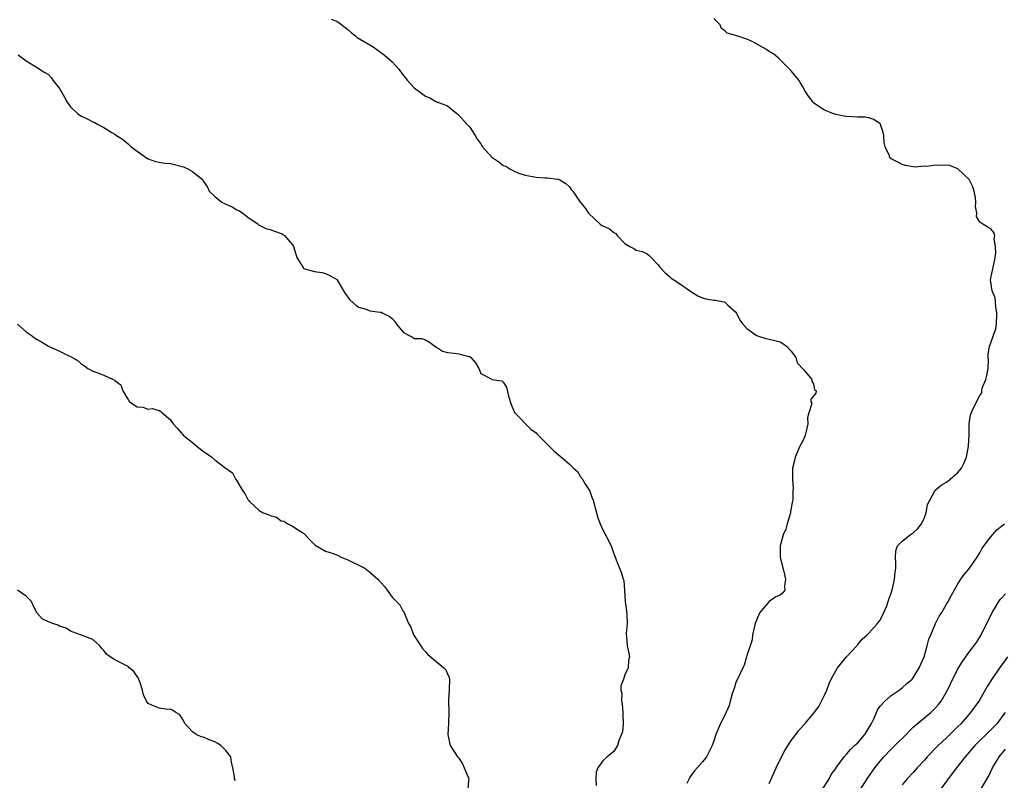
# Model space of a CAD drawing. Units: inches. Extents: x 2511000 to 2514000, y 1557000 to 1560000.
# Drawn here: x 2511858 to 2512035, y 1559553 to 1559690 of the extents above; entities that cross this region are included whole.
import ezdxf

# ---------------------------------------------------------------- set-up
doc = ezdxf.new("R2010")
doc.units = ezdxf.units.IN
doc.header["$MEASUREMENT"] = 0
doc.layers.add('LD25111557_2ft', color=57, linetype='Continuous')

msp = doc.modelspace()

# ---------------------------------------------------------------- linework, layer by layer
at = {"layer": 'LD25111557_2ft'}
for points, elevation in [([(2511913.98, 1559690.02), (2511915, 1559689.65), (2511915.92, 1559689), (2511916.5, 1559688.5), (2511917, 1559688.13), (2511917.61, 1559687.61), (2511918.37, 1559687), (2511918.67, 1559686.67), (2511921, 1559685.35), (2511921.56, 1559685), (2511923.55, 1559683.55), (2511925, 1559682.3), (2511926.18, 1559681), (2511927, 1559679.87), (2511927.4, 1559679.4), (2511927.7, 1559679), (2511929, 1559677.63), (2511931, 1559676.11), (2511931.82, 1559675.82), (2511933, 1559675.08), (2511933.09, 1559675.09), (2511935, 1559674.35), (2511936.66, 1559673), (2511936.87, 1559672.87), (2511937, 1559672.7), (2511938.56, 1559671), (2511939, 1559670.49), (2511939.96, 1559669), (2511940.35, 1559668.35), (2511941, 1559667.5), (2511941.17, 1559667.17), (2511941.28, 1559667), (2511943, 1559665.09), (2511944.25, 1559664.25), (2511945, 1559663.63), (2511945.51, 1559663.51), (2511946.23, 1559663), (2511947, 1559662.57), (2511947.7, 1559662.3), (2511949, 1559661.84), (2511951, 1559661.53), (2511952.62, 1559661.38), (2511953, 1559661.4), (2511954.86, 1559661.14), (2511955, 1559661.13), (2511955.25, 1559661), (2511956.33, 1559660.33), (2511957, 1559659.73), (2511957.28, 1559659.28), (2511957.61, 1559659), (2511958.93, 1559657), (2511959, 1559656.93), (2511959.85, 1559655.85), (2511960.4, 1559655), (2511962.53, 1559653), (2511962.81, 1559652.81), (2511963, 1559652.72), (2511964.2, 1559652.2), (2511965, 1559651.5), (2511965.34, 1559651.34), (2511965.58, 1559651), (2511967, 1559649.55), (2511967.86, 1559649), (2511968.61, 1559648.61), (2511969, 1559648.35), (2511970.12, 1559648.12), (2511971, 1559647.66), (2511971.38, 1559647.38), (2511971.72, 1559647), (2511973, 1559645.72), (2511973.28, 1559645.28), (2511974.24, 1559644.24), (2511975, 1559643.58), (2511975.3, 1559643.3), (2511975.8, 1559643), (2511977, 1559642.21), (2511978.9, 1559640.9), (2511980.11, 1559640.11), (2511981, 1559639.75), (2511981.57, 1559639.58), (2511983, 1559639.32), (2511983.31, 1559639.31), (2511984.85, 1559639), (2511985, 1559638.95), (2511985.56, 1559638.44), (2511987, 1559637.17), (2511987.13, 1559637), (2511987.73, 1559635.73), (2511988.28, 1559635), (2511989, 1559634.22), (2511990.68, 1559633), (2511990.88, 1559632.88), (2511992.4, 1559632.4), (2511993, 1559632.31), (2511994.02, 1559632.02), (2511995, 1559631.78), (2511995.48, 1559631.48), (2511996.16, 1559631), (2511997, 1559630.14), (2511997.46, 1559629.46), (2511997.83, 1559629), (2511998.05, 1559628.05), (2511999.26, 1559626.74), (2512000.68, 1559625), (2512000.7, 1559624.7), (2512001, 1559624.22), (2512001.21, 1559623.21), (2512001.5, 1559623), (2512001.42, 1559622.58), (2512000.54, 1559621.46), (2512000.55, 1559621), (2512000.68, 1559620.68), (2512000.17, 1559619), (2511999.89, 1559618.11), (2511999.98, 1559617), (2511999.68, 1559615.68), (2511999.48, 1559615), (2511999.37, 1559614.63), (2511999, 1559613.84), (2511998.53, 1559613), (2511997.67, 1559611), (2511997.59, 1559610.41), (2511997.22, 1559609), (2511997.19, 1559607), (2511997.34, 1559605.34), (2511997.29, 1559605), (2511997.29, 1559603.29), (2511997.17, 1559602.83), (2511996.87, 1559601.13), (2511996.86, 1559601), (2511996.26, 1559599), (2511995.99, 1559598.01), (2511995.52, 1559597), (2511994.98, 1559595), (2511995, 1559593), (2511995.44, 1559591), (2511995.63, 1559590.37), (2511995.96, 1559589), (2511995.78, 1559587.78), (2511995.81, 1559587), (2511995.44, 1559586.56), (2511995, 1559586.14), (2511994.2, 1559585.8), (2511993, 1559585), (2511991.34, 1559583), (2511991.21, 1559582.79), (2511990.46, 1559581), (2511989.98, 1559579), (2511989.91, 1559578.09), (2511989.59, 1559577), (2511989, 1559575.25), (2511988.94, 1559575), (2511988.48, 1559573.52), (2511988.25, 1559573), (2511987.27, 1559571), (2511987.18, 1559570.82), (2511987, 1559570.38), (2511986.68, 1559569.32), (2511986.56, 1559569), (2511986.35, 1559568.35), (2511985.97, 1559567), (2511985.76, 1559566.24), (2511985, 1559564.49), (2511984.25, 1559563), (2511983.86, 1559562.14), (2511983.4, 1559561), (2511983, 1559559.86), (2511982.75, 1559559), (2511981.69, 1559557), (2511981, 1559556.1), (2511979.56, 1559554.44), (2511978.72, 1559553.28), (2511978.55, 1559553), (2511978.18, 1559552.18)], 6994), ([(2511993, 1559552.16), (2511994.29, 1559555), (2511995, 1559556.49), (2511995.86, 1559558.14), (2511997, 1559559.93), (2511997.82, 1559561), (2511998.32, 1559561.68), (2511999.24, 1559562.76), (2511999.47, 1559563), (2512001, 1559564.81), (2512001.94, 1559566.06), (2512002.46, 1559567), (2512003, 1559568.11), (2512003.4, 1559569), (2512003.81, 1559570.19), (2512004.2, 1559571), (2512005, 1559572.49), (2512005.32, 1559573), (2512006.96, 1559575), (2512008.8, 1559577), (2512008.88, 1559577.12), (2512009, 1559577.21), (2512009.8, 1559578.2), (2512010.71, 1559579), (2512011, 1559579.3), (2512012.54, 1559581), (2512012.73, 1559581.27), (2512013, 1559581.61), (2512013.71, 1559583), (2512014.21, 1559584.21), (2512014.49, 1559585), (2512014.57, 1559585.43), (2512015, 1559586.47), (2512015.12, 1559586.88), (2512015.25, 1559587.25), (2512015.64, 1559589), (2512015.71, 1559590.29), (2512015.85, 1559591), (2512015.87, 1559591.87), (2512015.77, 1559593), (2512015.87, 1559594.13), (2512016.15, 1559595), (2512017, 1559595.87), (2512018.42, 1559597), (2512019, 1559597.37), (2512019.83, 1559598.17), (2512020.47, 1559599), (2512021, 1559600.13), (2512021.35, 1559601), (2512021.55, 1559602.45), (2512022.81, 1559604.81), (2512022.86, 1559605), (2512024.03, 1559605.97), (2512025, 1559606.53), (2512025.61, 1559607), (2512027, 1559608.18), (2512027.67, 1559609), (2512028.13, 1559609.87), (2512028.59, 1559611), (2512028.98, 1559613), (2512029.07, 1559615), (2512029.09, 1559615.09), (2512029.07, 1559617), (2512029.34, 1559618.66), (2512029.8, 1559619.8), (2512031, 1559622.15), (2512031.37, 1559622.63), (2512031.35, 1559623), (2512031.43, 1559623.43), (2512032.11, 1559625), (2512032.29, 1559625.71), (2512032.48, 1559627), (2512032.55, 1559628.56), (2512032.51, 1559629), (2512032.5, 1559629.5), (2512032.75, 1559631), (2512033, 1559631.61), (2512033.49, 1559633), (2512033.86, 1559634.14), (2512033.99, 1559635), (2512034.09, 1559637), (2512033.86, 1559638.14), (2512033.77, 1559639.77), (2512033.25, 1559641), (2512032.95, 1559643), (2512033, 1559643.28), (2512033.37, 1559645), (2512033.62, 1559646.38), (2512033.77, 1559647), (2512033.87, 1559647.87), (2512033.83, 1559649), (2512033.61, 1559650.39), (2512033.73, 1559651), (2512033.51, 1559651.51), (2512033, 1559652.17), (2512032.47, 1559652.47), (2512031.54, 1559653), (2512031, 1559653.41), (2512030.4, 1559654.4), (2512030.46, 1559655), (2512030.2, 1559656.2), (2512030.31, 1559657), (2512030.22, 1559657.78), (2512030, 1559659), (2512029.75, 1559659.75), (2512029.07, 1559661.07), (2512027.03, 1559663.03), (2512025.6, 1559663.6), (2512025, 1559663.68), (2512023.63, 1559663.63), (2512023, 1559663.67), (2512021.43, 1559663.43), (2512021, 1559663.47), (2512019.31, 1559663.31), (2512019, 1559663.38), (2512017.62, 1559663.62), (2512017, 1559663.78), (2512016.2, 1559664.2), (2512015, 1559664.82), (2512014.78, 1559665), (2512014.68, 1559665.32), (2512013.9, 1559667), (2512013.72, 1559667.72), (2512013.69, 1559669), (2512013.54, 1559669.54), (2512013.07, 1559671), (2512013, 1559671.13), (2512011.9, 1559671.9), (2512011, 1559672.22), (2512010.34, 1559672.34), (2512009, 1559672.34), (2512007, 1559672.45), (2512006.51, 1559672.51), (2512005, 1559672.79), (2512004.87, 1559672.87), (2512004.5, 1559673), (2512003, 1559673.6), (2512001.25, 1559674.75), (2512001, 1559674.93), (2512000.92, 1559675), (2512000.08, 1559676.08), (2511999.52, 1559677), (2511999, 1559677.92), (2511998.59, 1559678.59), (2511998.37, 1559679), (2511997, 1559680.65), (2511996.7, 1559681), (2511995, 1559682.68), (2511994.61, 1559683), (2511993.76, 1559683.76), (2511993, 1559684.18), (2511992.53, 1559684.53), (2511989.96, 1559685.96), (2511989, 1559686.38), (2511987, 1559687.05), (2511985.44, 1559687.44), (2511985, 1559687.91), (2511984.36, 1559688.36), (2511984.16, 1559689), (2511983, 1559690.13)], 6992), ([(2511857.55, 1559683.55), (2511859, 1559682.46), (2511861, 1559681.28), (2511861.38, 1559681), (2511862.37, 1559680.37), (2511863, 1559680.04), (2511863.47, 1559679.47), (2511863.81, 1559679), (2511865, 1559677.46), (2511865.93, 1559675.93), (2511866.37, 1559675), (2511867, 1559674.17), (2511868.27, 1559673), (2511868.68, 1559672.68), (2511869, 1559672.5), (2511870.01, 1559672.01), (2511871, 1559671.49), (2511871.37, 1559671.37), (2511871.99, 1559671), (2511873, 1559670.46), (2511874.47, 1559669.53), (2511875, 1559669.26), (2511875.3, 1559669), (2511876.36, 1559668.36), (2511877, 1559667.79), (2511877.47, 1559667.47), (2511877.92, 1559667), (2511879, 1559666.18), (2511880.71, 1559665), (2511881, 1559664.78), (2511882.34, 1559664.34), (2511884, 1559664), (2511885, 1559663.96), (2511887.35, 1559663.35), (2511888.12, 1559663), (2511889, 1559662.55), (2511890.86, 1559661), (2511890.92, 1559660.92), (2511891, 1559660.74), (2511891.69, 1559659.69), (2511891.99, 1559659), (2511893, 1559658), (2511894.31, 1559657), (2511894.77, 1559656.77), (2511896.15, 1559656.15), (2511897, 1559655.64), (2511897.45, 1559655.45), (2511898.07, 1559655), (2511899, 1559654.28), (2511900.84, 1559653), (2511900.92, 1559652.92), (2511901, 1559652.87), (2511902.23, 1559652.23), (2511903, 1559652.08), (2511903.77, 1559651.77), (2511905, 1559651.37), (2511905.24, 1559651.24), (2511905.58, 1559651), (2511907, 1559649.3), (2511907.2, 1559649), (2511907.64, 1559647.64), (2511907.82, 1559647), (2511909, 1559645.12), (2511909.06, 1559645.06), (2511909.26, 1559645), (2511911, 1559644.51), (2511912.31, 1559644.31), (2511913, 1559644.16), (2511913.78, 1559643.78), (2511915, 1559643.02), (2511916.55, 1559640.55), (2511917.38, 1559639.38), (2511918.45, 1559638.45), (2511919, 1559638.09), (2511920.33, 1559637.67), (2511921, 1559637.4), (2511922.82, 1559637.18), (2511923, 1559637.14), (2511923.35, 1559637), (2511924.45, 1559636.45), (2511925, 1559636.03), (2511925.48, 1559635.48), (2511925.81, 1559635), (2511927, 1559633.54), (2511927.94, 1559633), (2511928.66, 1559632.66), (2511929, 1559632.44), (2511930.38, 1559632.38), (2511931, 1559632.17), (2511931.74, 1559631.74), (2511932.71, 1559631), (2511933, 1559630.85), (2511934.11, 1559630.11), (2511935, 1559629.89), (2511936.23, 1559629.77), (2511937, 1559629.64), (2511938.83, 1559629.17), (2511939, 1559629.16), (2511939.2, 1559629), (2511940.01, 1559628.01), (2511940.62, 1559627), (2511941, 1559626.11), (2511942.89, 1559625.11), (2511943, 1559625.03), (2511944.77, 1559624.77), (2511945, 1559624.56), (2511945.63, 1559623.63), (2511945.98, 1559622.02), (2511946.49, 1559620.49), (2511947.07, 1559619.07), (2511947.11, 1559619), (2511950.04, 1559616.04), (2511951, 1559615.37), (2511951.18, 1559615.18), (2511951.31, 1559615), (2511953, 1559613.3), (2511954.18, 1559612.18), (2511955, 1559611.45), (2511955.26, 1559611.26), (2511957, 1559609.75), (2511957.74, 1559609), (2511958.43, 1559608.43), (2511959, 1559607.48), (2511959.22, 1559607.22), (2511959.75, 1559606.25), (2511960.57, 1559605), (2511960.71, 1559604.71), (2511961, 1559603.77), (2511961.24, 1559603.24), (2511961.33, 1559603), (2511961.87, 1559601), (2511962.1, 1559600.1), (2511962.52, 1559599), (2511963, 1559597.92), (2511963.51, 1559597), (2511964.52, 1559595), (2511965, 1559593.6), (2511965.25, 1559593), (2511965.71, 1559591.71), (2511966.3, 1559590.3), (2511966.7, 1559589), (2511966.79, 1559588.79), (2511966.92, 1559587), (2511967.03, 1559585), (2511967.29, 1559583.29), (2511967.33, 1559582.67), (2511967.39, 1559581), (2511967.24, 1559579.24), (2511967.24, 1559579), (2511967.28, 1559578.73), (2511967.37, 1559577), (2511967.69, 1559575.69), (2511967.81, 1559575), (2511967.61, 1559574.39), (2511967.59, 1559573), (2511967, 1559571.75), (2511966.71, 1559571), (2511966.22, 1559569.78), (2511966.26, 1559569), (2511966.43, 1559568.43), (2511966.4, 1559567), (2511966.5, 1559566.5), (2511966.63, 1559565), (2511966.6, 1559564.6), (2511966.65, 1559563), (2511966.53, 1559561.47), (2511965.91, 1559559.91), (2511965.67, 1559559), (2511965, 1559557.92), (2511963.76, 1559557), (2511963, 1559556.26), (2511962.13, 1559555), (2511961.81, 1559554.19), (2511961.73, 1559553), (2511961.79, 1559551.79)], 6996), ([(2511857.41, 1559635), (2511859, 1559633.64), (2511859.92, 1559633), (2511860.52, 1559632.52), (2511861, 1559632.21), (2511861.78, 1559631.78), (2511863, 1559631.02), (2511865, 1559630.13), (2511866.7, 1559629.3), (2511867, 1559629.18), (2511868.36, 1559628.36), (2511869, 1559627.8), (2511869.5, 1559627.5), (2511870.14, 1559627), (2511871, 1559626.49), (2511871.74, 1559626.26), (2511873, 1559625.8), (2511874.67, 1559625), (2511874.91, 1559624.91), (2511875, 1559624.81), (2511876.06, 1559624.06), (2511876.44, 1559623), (2511877, 1559621.93), (2511877.4, 1559621.4), (2511877.63, 1559621), (2511879, 1559620.1), (2511880.01, 1559620.01), (2511881, 1559619.64), (2511881.77, 1559619.77), (2511883, 1559619.41), (2511883.26, 1559619.26), (2511883.51, 1559619), (2511885, 1559617.73), (2511885.5, 1559617), (2511886.23, 1559616.23), (2511887, 1559615.33), (2511887.17, 1559615.17), (2511887.3, 1559615), (2511889, 1559613.67), (2511889.77, 1559613), (2511890.45, 1559612.45), (2511891, 1559612.04), (2511891.63, 1559611.63), (2511892.46, 1559611), (2511893, 1559610.53), (2511894.84, 1559609.16), (2511896.19, 1559608.19), (2511896.82, 1559607), (2511897, 1559606.74), (2511897.99, 1559605), (2511898.44, 1559604.44), (2511899, 1559603.36), (2511899.17, 1559603.17), (2511899.29, 1559603), (2511901, 1559601.41), (2511901.73, 1559601), (2511902.66, 1559600.66), (2511903, 1559600.49), (2511904.17, 1559600.17), (2511905, 1559599.56), (2511905.46, 1559599.46), (2511906.19, 1559599), (2511907, 1559598.57), (2511908.22, 1559597.78), (2511909, 1559597.32), (2511909.34, 1559597), (2511910.13, 1559596.13), (2511911.13, 1559595.13), (2511913, 1559594.04), (2511914.36, 1559593.64), (2511915, 1559593.38), (2511915.8, 1559593), (2511917, 1559592.5), (2511919.38, 1559591.38), (2511920.05, 1559591), (2511921, 1559590.29), (2511922.4, 1559589), (2511923, 1559588.33), (2511923.66, 1559587.66), (2511924.1, 1559587), (2511925, 1559585.76), (2511925.79, 1559585), (2511926.39, 1559584.39), (2511927, 1559583.2), (2511927.12, 1559583.12), (2511927.17, 1559583), (2511927.2, 1559582.8), (2511927.96, 1559581), (2511928.37, 1559580.37), (2511928.86, 1559579), (2511930.2, 1559577), (2511930.5, 1559576.5), (2511931, 1559575.88), (2511931.41, 1559575.41), (2511933.61, 1559573.61), (2511934.32, 1559573), (2511934.66, 1559572.66), (2511935, 1559571.95), (2511935.26, 1559571.26), (2511935.32, 1559571), (2511935.31, 1559569), (2511935.18, 1559567.18), (2511935.23, 1559565), (2511935.16, 1559563), (2511935.02, 1559561), (2511935.44, 1559559), (2511936.76, 1559557), (2511937, 1559556.71), (2511937.69, 1559555.69), (2511938.01, 1559555), (2511938.72, 1559553.28), (2511938.82, 1559553), (2511938.77, 1559552.77), (2511938.67, 1559551)], 6998), ([(2512002.58, 1559551), (2512003.8, 1559553), (2512004.2, 1559553.8), (2512005, 1559554.86), (2512005.05, 1559554.95), (2512005.35, 1559555.35), (2512006.51, 1559557), (2512007, 1559557.49), (2512007.69, 1559558.31), (2512008.42, 1559559), (2512009, 1559559.52), (2512010.24, 1559561), (2512010.54, 1559561.46), (2512011.47, 1559563), (2512011.93, 1559563.93), (2512012.37, 1559565), (2512012.53, 1559565.47), (2512013, 1559566.09), (2512013.86, 1559567), (2512015, 1559568.01), (2512016.46, 1559569), (2512016.76, 1559569.24), (2512017, 1559569.41), (2512017.83, 1559570.17), (2512018.78, 1559571), (2512019, 1559571.25), (2512020.06, 1559573), (2512020.94, 1559575), (2512021.5, 1559577), (2512021.81, 1559578.19), (2512022.14, 1559579), (2512023, 1559581), (2512023.68, 1559582.32), (2512024.12, 1559583), (2512025, 1559584.5), (2512025.31, 1559585), (2512025.9, 1559586.1), (2512027, 1559588.06), (2512027.59, 1559589), (2512028.15, 1559589.85), (2512029, 1559590.8), (2512029.16, 1559591), (2512030.52, 1559593), (2512031, 1559593.79), (2512031.4, 1559594.6), (2512033, 1559596.66), (2512034.08, 1559597.92), (2512035, 1559598.62), (2512035.19, 1559598.81), (2512035.46, 1559599)], 6990), ([(2511896.73, 1559552.73), (2511896.56, 1559553), (2511896.59, 1559553.41), (2511896.28, 1559555), (2511896.01, 1559556.01), (2511895.89, 1559557), (2511895, 1559558.13), (2511894.08, 1559559), (2511893.44, 1559559.44), (2511893, 1559559.68), (2511892.02, 1559560.02), (2511891, 1559560.54), (2511890.56, 1559560.56), (2511889.68, 1559561), (2511889, 1559561.47), (2511887.6, 1559563), (2511887.43, 1559563.43), (2511887, 1559564.1), (2511886.62, 1559564.62), (2511885.97, 1559565), (2511885.41, 1559565.41), (2511885, 1559565.55), (2511884.46, 1559565.54), (2511883, 1559565.77), (2511881.68, 1559566.32), (2511881, 1559566.58), (2511880.67, 1559567), (2511880.13, 1559568.13), (2511880, 1559569), (2511879.49, 1559570.51), (2511879.21, 1559571.21), (2511879, 1559571.48), (2511878.38, 1559572.38), (2511877.58, 1559573), (2511877.33, 1559573.33), (2511877, 1559573.46), (2511875, 1559574.44), (2511874.12, 1559575), (2511873.49, 1559575.49), (2511873, 1559576.15), (2511872.56, 1559576.56), (2511872.25, 1559577), (2511871, 1559578.15), (2511868.8, 1559579), (2511867.45, 1559579.45), (2511867, 1559579.61), (2511866.19, 1559580.19), (2511865, 1559580.56), (2511864.71, 1559580.71), (2511863.78, 1559581), (2511863, 1559581.34), (2511861.89, 1559581.89), (2511861, 1559582.88), (2511860.28, 1559584.28), (2511859.97, 1559585), (2511859, 1559585.94), (2511857.43, 1559587)], 7000), ([(2512008.45, 1559549.55), (2512010.83, 1559553.17), (2512012.08, 1559555), (2512013, 1559556.2), (2512013.69, 1559557), (2512015, 1559558.37), (2512015.67, 1559559), (2512017.7, 1559561), (2512018.31, 1559561.69), (2512019, 1559562.31), (2512019.35, 1559562.65), (2512022.17, 1559565), (2512023, 1559565.8), (2512023.57, 1559566.43), (2512024, 1559567), (2512025.16, 1559569), (2512025.75, 1559570.25), (2512027, 1559572.72), (2512027.86, 1559574.14), (2512029, 1559575.76), (2512030.4, 1559577.6), (2512031, 1559578.55), (2512031.17, 1559578.83), (2512031.49, 1559579.49), (2512032.29, 1559581), (2512033.25, 1559583), (2512033.66, 1559583.66), (2512034.44, 1559585), (2512034.67, 1559585.33), (2512035, 1559585.66), (2512035.64, 1559586.36)], 6988), ([(2512036.01, 1559575), (2512035, 1559573.54), (2512034.76, 1559573.24), (2512033.17, 1559571), (2512033, 1559570.7), (2512032.34, 1559569.66), (2512031, 1559567.3), (2512030.81, 1559567), (2512029.32, 1559565), (2512027.61, 1559563), (2512027, 1559562.36), (2512025, 1559560.42), (2512023.46, 1559559), (2512023.23, 1559558.77), (2512021.52, 1559557), (2512021, 1559556.39), (2512019.72, 1559555), (2512019, 1559554.18), (2512017.89, 1559553), (2512017, 1559551.94)], 6986), ([(2512035.57, 1559565), (2512035, 1559564.16), (2512034.11, 1559563), (2512033, 1559561.82), (2512032.57, 1559561.43), (2512032.14, 1559561), (2512031, 1559559.91), (2512030.09, 1559559), (2512028.33, 1559557), (2512026.8, 1559555), (2512026.04, 1559553.96), (2512023.47, 1559550.53)], 6984), ([(2512031.15, 1559551), (2512032.56, 1559553.44), (2512033.28, 1559555), (2512034.51, 1559557), (2512034.74, 1559557.26), (2512035.64, 1559558.36)], 6982)]:
    msp.add_lwpolyline(points, dxfattribs=dict(at, elevation=elevation))

doc.saveas('drawing.dxf')
